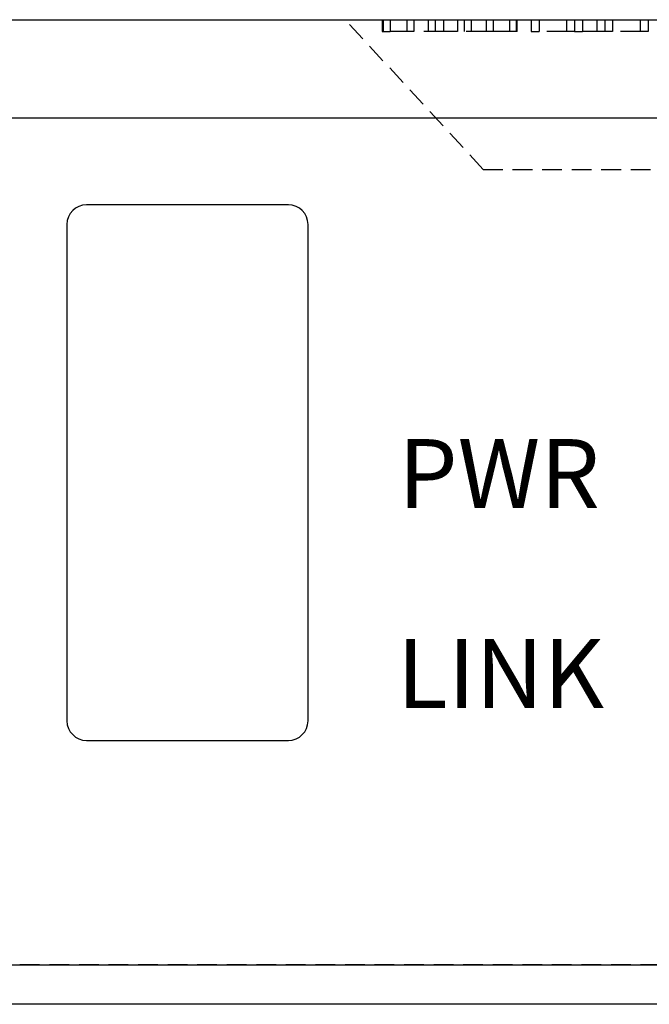
# Model space of a CAD drawing. Units: inches. Extents: x 8 to 228, y 359 to 611.
# Drawn here: x 132 to 147, y 456 to 481 of the extents above; entities that cross this region are included whole.
import ezdxf

# ---------------------------------------------------------------- set-up
doc = ezdxf.new("R2010")
doc.units = ezdxf.units.IN
doc.header["$MEASUREMENT"] = 0
for name, pattern in [('AI-Linetype-297', [0.75, 0.5, -0.25]), ('AI-Linetype-298', [0.75, 0.5, -0.25]), ('AI-Linetype-299', [0.75, 0.5, -0.25]), ('AI-Linetype-300', [0.75, 0.5, -0.25]), ('AI-Linetype-301', [0.75, 0.5, -0.25]), ('AI-Linetype-302', [0.75, 0.5, -0.25]), ('AI-Linetype-303', [0.75, 0.5, -0.25]), ('AI-Linetype-304', [0.75, 0.5, -0.25]), ('AI-Linetype-305', [0.75, 0.5, -0.25]), ('AI-Linetype-306', [0.75, 0.5, -0.25]), ('AI-Linetype-307', [0.75, 0.5, -0.25]), ('AI-Linetype-308', [0.75, 0.5, -0.25]), ('AI-Linetype-309', [0.75, 0.5, -0.25]), ('AI-Linetype-311', [0.75, 0.5, -0.25]), ('AI-Linetype-313', [0.75, 0.5, -0.25]), ('AI-Linetype-324', [0.75, 0.5, -0.25]), ('AI-Linetype-325', [0.75, 0.5, -0.25]), ('AI-Linetype-326', [0.75, 0.5, -0.25]), ('AI-Linetype-327', [0.75, 0.5, -0.25]), ('AI-Linetype-337', [0.75, 0.5, -0.25]), ('AI-Linetype-340', [0.75, 0.5, -0.25]), ('AI-Linetype-344', [0.75, 0.5, -0.25]), ('AI-Linetype-345', [0.75, 0.5, -0.25]), ('AI-Linetype-346', [0.75, 0.5, -0.25]), ('AI-Linetype-350', [0.75, 0.5, -0.25]), ('AI-Linetype-351', [0.75, 0.5, -0.25]), ('AI-Linetype-352', [0.75, 0.5, -0.25]), ('AI-Linetype-353', [0.75, 0.5, -0.25]), ('AI-Linetype-354', [0.75, 0.5, -0.25]), ('AI-Linetype-355', [0.75, 0.5, -0.25]), ('AI-Linetype-356', [0.75, 0.5, -0.25]), ('AI-Linetype-357', [0.75, 0.5, -0.25]), ('AI-Linetype-358', [0.75, 0.5, -0.25]), ('AI-Linetype-359', [0.75, 0.5, -0.25]), ('AI-Linetype-360', [0.75, 0.5, -0.25]), ('AI-Linetype-361', [0.75, 0.5, -0.25]), ('AI-Linetype-362', [0.75, 0.5, -0.25]), ('AI-Linetype-390', [0.75, 0.5, -0.25]), ('AI-Linetype-391', [0.75, 0.5, -0.25]), ('AI-Linetype-392', [0.75, 0.5, -0.25]), ('AI-Linetype-394', [0.75, 0.5, -0.25]), ('AI-Linetype-395', [0.75, 0.5, -0.25]), ('AI-Linetype-399', [0.75, 0.5, -0.25]), ('AI-Linetype-410', [0.75, 0.5, -0.25]), ('AI-Linetype-411', [0.75, 0.5, -0.25]), ('AI-Linetype-413', [0.75, 0.5, -0.25]), ('AI-Linetype-419', [0.75, 0.5, -0.25])]:
    doc.linetypes.add(name, pattern=pattern)
for name, color, linetype in [('02___PRT_ALL_AXES', 7, 'Continuous'), ('1', 7, 'Continuous'), ('BOARD_GEOMETRY_OUTLINE', 7, 'Continuous'), ('DIM', 7, 'Continuous')]:
    doc.layers.add(name, color=color, linetype=linetype)
doc.styles.get("Standard").update_dxf_attribs({"font": 'arial.ttf', "height": 3})

# ---------------------------------------------------------------- blocks, each defined once
blk = doc.blocks.new('block 851')
at = {"layer": '1', "color": 92, "linetype": 'AI-Linetype-297', "lineweight": 25, "true_color": 0x00cc00}
blk.add_lwpolyline([(564.277, 481.172), (564.277, 481.472)], dxfattribs=at)
blk = doc.blocks.new('block 860')
at = {"layer": '1', "color": 92, "linetype": 'AI-Linetype-298', "lineweight": 25, "true_color": 0x00cc00}
blk.add_lwpolyline([(560.848, 481.472), (560.848, 481.172)], dxfattribs=at)
blk = doc.blocks.new('block 866')
at = {"layer": '1', "color": 92, "linetype": 'AI-Linetype-299', "lineweight": 25, "true_color": 0x00cc00}
blk.add_lwpolyline([(567.396, 481.472), (567.396, 481.172)], dxfattribs=at)
blk = doc.blocks.new('block 867')
at = {"layer": '1', "color": 92, "linetype": 'AI-Linetype-300', "lineweight": 25, "true_color": 0x00cc00}
blk.add_lwpolyline([(567.596, 481.472), (567.596, 481.172)], dxfattribs=at)
blk = doc.blocks.new('block 868')
at = {"layer": '1', "color": 92, "linetype": 'AI-Linetype-301', "lineweight": 25, "true_color": 0x00cc00}
blk.add_lwpolyline([(567.596, 481.172), (567.396, 481.172)], dxfattribs=at)
blk = doc.blocks.new('block 869')
at = {"layer": '1', "color": 92, "linetype": 'AI-Linetype-302', "lineweight": 25, "true_color": 0x00cc00}
blk.add_lwpolyline([(564.829, 481.472), (564.829, 481.172)], dxfattribs=at)
blk = doc.blocks.new('block 870')
at = {"layer": '1', "color": 92, "linetype": 'AI-Linetype-303', "lineweight": 25, "true_color": 0x00cc00}
blk.add_lwpolyline([(564.629, 481.472), (564.629, 481.172)], dxfattribs=at)
blk = doc.blocks.new('block 871')
at = {"layer": '1', "color": 92, "linetype": 'AI-Linetype-304', "lineweight": 25, "true_color": 0x00cc00}
blk.add_lwpolyline([(564.629, 481.172), (564.829, 481.172)], dxfattribs=at)
blk = doc.blocks.new('block 872')
at = {"layer": '1', "color": 92, "linetype": 'AI-Linetype-305', "lineweight": 25, "true_color": 0x00cc00}
blk.add_lwpolyline([(565.529, 481.172), (564.829, 481.172)], dxfattribs=at)
blk = doc.blocks.new('block 873')
at = {"layer": '1', "color": 92, "linetype": 'AI-Linetype-306', "lineweight": 25, "true_color": 0x00cc00}
blk.add_lwpolyline([(567.396, 481.172), (566.696, 481.172)], dxfattribs=at)
blk = doc.blocks.new('block 874')
at = {"layer": '1', "color": 92, "linetype": 'AI-Linetype-307', "lineweight": 25, "true_color": 0x00cc00}
blk.add_lwpolyline([(566.696, 481.172), (566.496, 481.172)], dxfattribs=at)
blk = doc.blocks.new('block 875')
at = {"layer": '1', "color": 92, "linetype": 'AI-Linetype-308', "lineweight": 25, "true_color": 0x00cc00}
blk.add_lwpolyline([(565.729, 481.172), (565.529, 481.172)], dxfattribs=at)
blk = doc.blocks.new('block 876')
at = {"layer": '1', "color": 92, "linetype": 'AI-Linetype-309', "lineweight": 25, "true_color": 0x00cc00}
blk.add_lwpolyline([(562.759, 481.172), (562.402, 481.172)], dxfattribs=at)
blk = doc.blocks.new('block 878')
at = {"layer": '1', "color": 92, "linetype": 'AI-Linetype-311', "lineweight": 25, "true_color": 0x00cc00}
blk.add_lwpolyline([(562.402, 481.172), (561.653, 481.172)], dxfattribs=at)
blk = doc.blocks.new('block 880')
at = {"layer": '1', "color": 92, "linetype": 'AI-Linetype-313', "lineweight": 25, "true_color": 0x00cc00}
blk.add_lwpolyline([(563.484, 481.172), (562.759, 481.172)], dxfattribs=at)
blk = doc.blocks.new('block 891')
at = {"layer": '1', "color": 92, "linetype": 'AI-Linetype-324', "lineweight": 25, "true_color": 0x00cc00}
blk.add_lwpolyline([(565.729, 481.472), (565.729, 481.172)], dxfattribs=at)
blk = doc.blocks.new('block 892')
at = {"layer": '1', "color": 92, "linetype": 'AI-Linetype-325', "lineweight": 25, "true_color": 0x00cc00}
blk.add_lwpolyline([(565.729, 481.172), (565.929, 481.172)], dxfattribs=at)
blk = doc.blocks.new('block 893')
at = {"layer": '1', "color": 92, "linetype": 'AI-Linetype-326', "lineweight": 25, "true_color": 0x00cc00}
blk.add_lwpolyline([(566.496, 481.472), (566.496, 481.172)], dxfattribs=at)
blk = doc.blocks.new('block 894')
at = {"layer": '1', "color": 92, "linetype": 'AI-Linetype-327', "lineweight": 25, "true_color": 0x00cc00}
blk.add_lwpolyline([(566.496, 481.172), (566.296, 481.172)], dxfattribs=at)
blk = doc.blocks.new('block 904')
at = {"layer": '1', "color": 92, "linetype": 'AI-Linetype-337', "lineweight": 25, "true_color": 0x00cc00}
blk.add_lwpolyline([(563.664, 481.172), (563.484, 481.172)], dxfattribs=at)
blk = doc.blocks.new('block 907')
at = {"layer": '1', "color": 92, "linetype": 'AI-Linetype-340', "lineweight": 25, "true_color": 0x00cc00}
blk.add_lwpolyline([(561.653, 481.172), (561.475, 481.172)], dxfattribs=at)
blk = doc.blocks.new('block 911')
at = {"layer": '1', "color": 92, "linetype": 'AI-Linetype-344', "lineweight": 25, "true_color": 0x00cc00}
blk.add_lwpolyline([(564.077, 481.172), (563.664, 481.172)], dxfattribs=at)
blk = doc.blocks.new('block 912')
at = {"layer": '1', "color": 92, "linetype": 'AI-Linetype-345', "lineweight": 25, "true_color": 0x00cc00}
blk.add_lwpolyline([(561.475, 481.172), (561.048, 481.172)], dxfattribs=at)
blk = doc.blocks.new('block 913')
at = {"layer": '1', "color": 92, "linetype": 'AI-Linetype-346', "lineweight": 25, "true_color": 0x00cc00}
blk.add_lwpolyline([(566.296, 481.172), (565.929, 481.172)], dxfattribs=at)
blk = doc.blocks.new('block 934')
at = {"layer": '1', "color": 7, "lineweight": 25, "true_color": 0xffffff}
blk.add_lwpolyline([(590.908, 478.972), (495.906, 478.972)], dxfattribs=at)
blk = doc.blocks.new('block 938')
at = {"layer": '1', "color": 7, "lineweight": 25, "true_color": 0xffffff}
blk.add_lwpolyline([(494.908, 481.472), (589.908, 481.472)], dxfattribs=at)
blk = doc.blocks.new('block 939')
at = {"layer": '1', "color": 92, "linetype": 'AI-Linetype-350', "lineweight": 25, "true_color": 0x00cc00}
blk.add_lwpolyline([(563.41, 477.672), (579.41, 477.672)], dxfattribs=at)
blk = doc.blocks.new('block 942')
at = {"layer": '1', "color": 92, "linetype": 'AI-Linetype-351', "lineweight": 25, "true_color": 0x00cc00}
blk.add_lwpolyline([(585.906, 457.472), (498.908, 457.472)], dxfattribs=at)
blk = doc.blocks.new('block 943')
at = {"layer": '1', "color": 7, "lineweight": 25, "true_color": 0xffffff}
blk.add_lwpolyline([(503.91, 457.474), (580.906, 457.474)], dxfattribs=at)
blk = doc.blocks.new('block 946')
at = {"layer": '1', "color": 7, "lineweight": 25, "true_color": 0xffffff}
blk.add_lwpolyline([(585.908, 456.472), (503.91, 456.472)], dxfattribs=at)
blk = doc.blocks.new('block 953')
at = {"layer": '1', "color": 92, "linetype": 'AI-Linetype-352', "lineweight": 25, "true_color": 0x00cc00}
blk.add_lwpolyline([(561.475, 481.472), (561.475, 481.172)], dxfattribs=at)
blk = doc.blocks.new('block 954')
at = {"layer": '1', "color": 92, "linetype": 'AI-Linetype-353', "lineweight": 25, "true_color": 0x00cc00}
blk.add_lwpolyline([(563.105, 481.472), (563.105, 481.172)], dxfattribs=at)
blk = doc.blocks.new('block 955')
at = {"layer": '1', "color": 92, "linetype": 'AI-Linetype-354', "lineweight": 25, "true_color": 0x00cc00}
blk.add_lwpolyline([(562.929, 481.472), (562.929, 481.172)], dxfattribs=at)
blk = doc.blocks.new('block 956')
at = {"layer": '1', "color": 92, "linetype": 'AI-Linetype-355', "lineweight": 25, "true_color": 0x00cc00}
blk.add_lwpolyline([(564.253, 481.472), (564.253, 481.172)], dxfattribs=at)
blk = doc.blocks.new('block 957')
at = {"layer": '1', "color": 92, "linetype": 'AI-Linetype-356', "lineweight": 25, "true_color": 0x00cc00}
blk.add_lwpolyline([(563.664, 481.472), (563.664, 481.172)], dxfattribs=at)
blk = doc.blocks.new('block 958')
at = {"layer": '1', "color": 92, "linetype": 'AI-Linetype-357', "lineweight": 25, "true_color": 0x00cc00}
blk.add_lwpolyline([(564.077, 481.472), (564.077, 481.172)], dxfattribs=at)
blk = doc.blocks.new('block 959')
at = {"layer": '1', "color": 92, "linetype": 'AI-Linetype-358', "lineweight": 25, "true_color": 0x00cc00}
blk.add_lwpolyline([(564.277, 481.172), (564.077, 481.172)], dxfattribs=at)
blk = doc.blocks.new('block 960')
at = {"layer": '1', "color": 92, "linetype": 'AI-Linetype-359', "lineweight": 25, "true_color": 0x00cc00}
blk.add_lwpolyline([(565.529, 481.472), (565.529, 481.172)], dxfattribs=at)
blk = doc.blocks.new('block 961')
at = {"layer": '1', "color": 92, "linetype": 'AI-Linetype-360', "lineweight": 25, "true_color": 0x00cc00}
blk.add_lwpolyline([(565.929, 481.472), (565.929, 481.172)], dxfattribs=at)
blk = doc.blocks.new('block 962')
at = {"layer": '1', "color": 92, "linetype": 'AI-Linetype-361', "lineweight": 25, "true_color": 0x00cc00}
blk.add_lwpolyline([(566.296, 481.472), (566.296, 481.172)], dxfattribs=at)
blk = doc.blocks.new('block 963')
at = {"layer": '1', "color": 92, "linetype": 'AI-Linetype-362', "lineweight": 25, "true_color": 0x00cc00}
blk.add_lwpolyline([(566.696, 481.472), (566.696, 481.172)], dxfattribs=at)
blk = doc.blocks.new('block 991')
at = {"layer": '1', "color": 92, "linetype": 'AI-Linetype-390', "lineweight": 25, "true_color": 0x00cc00}
blk.add_lwpolyline([(560.872, 481.472), (560.872, 481.172)], dxfattribs=at)
blk = doc.blocks.new('block 992')
at = {"layer": '1', "color": 92, "linetype": 'AI-Linetype-391', "lineweight": 25, "true_color": 0x00cc00}
blk.add_lwpolyline([(560.848, 481.172), (561.048, 481.172)], dxfattribs=at)
blk = doc.blocks.new('block 993')
at = {"layer": '1', "color": 92, "linetype": 'AI-Linetype-392', "lineweight": 25, "true_color": 0x00cc00}
blk.add_lwpolyline([(561.048, 481.472), (561.048, 481.172)], dxfattribs=at)
blk = doc.blocks.new('block 995')
at = {"layer": '1', "color": 92, "linetype": 'AI-Linetype-394', "lineweight": 25, "true_color": 0x00cc00}
blk.add_lwpolyline([(561.653, 481.472), (561.653, 481.172)], dxfattribs=at)
blk = doc.blocks.new('block 996')
at = {"layer": '1', "color": 92, "linetype": 'AI-Linetype-395', "lineweight": 25, "true_color": 0x00cc00}
blk.add_lwpolyline([(563.484, 481.472), (563.484, 481.172)], dxfattribs=at)
blk = doc.blocks.new('block 1000')
at = {"layer": '1', "color": 92, "linetype": 'AI-Linetype-399', "lineweight": 25, "true_color": 0x00cc00}
blk.add_lwpolyline([(562.02, 481.472), (562.02, 481.172)], dxfattribs=at)
blk = doc.blocks.new('block 1011')
at = {"layer": '1', "color": 92, "linetype": 'AI-Linetype-410', "lineweight": 25, "true_color": 0x00cc00}
blk.add_lwpolyline([(562.759, 481.472), (562.759, 481.172)], dxfattribs=at)
blk = doc.blocks.new('block 1012')
at = {"layer": '1', "color": 92, "linetype": 'AI-Linetype-411', "lineweight": 25, "true_color": 0x00cc00}
blk.add_lwpolyline([(562.402, 481.472), (562.402, 481.172)], dxfattribs=at)
blk = doc.blocks.new('block 1014')
at = {"layer": '1', "color": 92, "linetype": 'AI-Linetype-413', "lineweight": 25, "true_color": 0x00cc00}
blk.add_lwpolyline([(562.196, 481.472), (562.196, 481.172)], dxfattribs=at)
blk = doc.blocks.new('block 1030')
at = {"layer": '1', "color": 92, "linetype": 'AI-Linetype-419', "lineweight": 25, "true_color": 0x00cc00}
blk.add_lwpolyline([(563.41, 477.672), (559.91, 481.472)], dxfattribs=at)
blk = doc.blocks.new('block 1809')
at = {"layer": 'DIM', "color": 4, "lineweight": 25, "true_color": 0x00ffff}
blk.add_lwpolyline([(552.848, 468.793), (552.848, 467.343)], dxfattribs=at)
blk = doc.blocks.new('block 1820')
at = {"layer": 'DIM', "color": 4, "lineweight": 25, "true_color": 0x00ffff}
blk.add_lwpolyline([(558.968, 472.244), (558.968, 473.625)], dxfattribs=at)
blk = doc.blocks.new('block 2132')
at = {"layer": 'DEFPOINTS', "lineweight": 0}
blk.add_lwpolyline([(552.848, 471.193), (552.848, 471.193)], dxfattribs=at)
blk = doc.blocks.new('block 2133')
at = {"layer": 'DEFPOINTS', "lineweight": 0}
blk.add_lwpolyline([(552.848, 467.343), (552.848, 467.343)], dxfattribs=at)
blk = doc.blocks.new('block 2134')
at = {"layer": 'DEFPOINTS', "lineweight": 0}
blk.add_lwpolyline([(558.968, 474.644), (558.968, 474.644)], dxfattribs=at)
blk = doc.blocks.new('block 2208')
at = {"layer": '02___PRT_ALL_AXES', "color": 7, "lineweight": 25, "true_color": 0xffffff}
blk.add_lwpolyline([(552.848, 476.272), (552.848, 463.672)], dxfattribs=at)
blk = doc.blocks.new('block 2209')
at = {"layer": '02___PRT_ALL_AXES', "color": 7, "lineweight": 25, "true_color": 0xffffff}
blk.add_lwpolyline([(558.968, 463.672), (558.968, 476.272)], dxfattribs=at)
blk = doc.blocks.new('block 2213')
at = {"layer": '02___PRT_ALL_AXES', "color": 7, "lineweight": 25, "true_color": 0xffffff}
blk.add_lwpolyline([(553.348, 463.172), (558.468, 463.172)], dxfattribs=at)
blk = doc.blocks.new('block 2214')
at = {"layer": '02___PRT_ALL_AXES', "color": 7, "lineweight": 25, "true_color": 0xffffff}
blk.add_lwpolyline([(558.468, 476.772), (553.348, 476.772)], dxfattribs=at)
blk = doc.blocks.new('block 2230')
at = {"layer": '02___PRT_ALL_AXES', "color": 7, "lineweight": 25, "true_color": 0xffffff}
blk.add_open_spline([(558.968, 476.272), (558.968, 476.548), (558.744, 476.772), (558.468, 476.772)], degree=3, dxfattribs=at)
blk = doc.blocks.new('block 2231')
at = {"layer": '02___PRT_ALL_AXES', "color": 7, "lineweight": 25, "true_color": 0xffffff}
blk.add_open_spline([(553.348, 476.772), (553.072, 476.772), (552.848, 476.548), (552.848, 476.272)], degree=3, dxfattribs=at)
blk = doc.blocks.new('block 2232')
at = {"layer": '02___PRT_ALL_AXES', "color": 7, "lineweight": 25, "true_color": 0xffffff}
blk.add_open_spline([(552.848, 463.672), (552.848, 463.396), (553.072, 463.172), (553.348, 463.172)], degree=3, dxfattribs=at)
blk = doc.blocks.new('block 2233')
at = {"layer": '02___PRT_ALL_AXES', "color": 7, "lineweight": 25, "true_color": 0xffffff}
blk.add_open_spline([(558.468, 463.172), (558.744, 463.172), (558.968, 463.396), (558.968, 463.672)], degree=3, dxfattribs=at)

msp = doc.modelspace()

# ---------------------------------------------------------------- block references
at = {"layer": '02___PRT_ALL_AXES'}
for name in ['block 2231', 'block 2214', 'block 2230', 'block 2208', 'block 2209', 'block 2232', 'block 2233', 'block 2213']:
    msp.add_blockref(name, (-420.13591, 0), dxfattribs=at)
at = {"layer": '1'}
for name in ['block 938', 'block 1030', 'block 860', 'block 991', 'block 993', 'block 953', 'block 995', 'block 1000', 'block 1014', 'block 1012', 'block 1011', 'block 955', 'block 954', 'block 996', 'block 957', 'block 958', 'block 956', 'block 851', 'block 870', 'block 869', 'block 960', 'block 891', 'block 961', 'block 962', 'block 893', 'block 963', 'block 866', 'block 867', 'block 992', 'block 912', 'block 907', 'block 878', 'block 876', 'block 880', 'block 904', 'block 911', 'block 959', 'block 871', 'block 872', 'block 875', 'block 892', 'block 913', 'block 894', 'block 874', 'block 873', 'block 868', 'block 934', 'block 939', 'block 942', 'block 943', 'block 946']:
    msp.add_blockref(name, (-420.13591, 0), dxfattribs=at)
at = {"layer": 'DEFPOINTS'}
for name in ['block 2134', 'block 2132', 'block 2133']:
    msp.add_blockref(name, (-420.13591, 0), dxfattribs=at)
at = {"layer": 'DIM'}
for name in ['block 1820', 'block 1809']:
    msp.add_blockref(name, (-420.13591, 0), dxfattribs=at)

# ---------------------------------------------------------------- texts
at = {"layer": 'BOARD_GEOMETRY_OUTLINE', "color": 7, "true_color": 0xffffff, "char_height": 1.7483667, "attachment_point": 7}
for s, insert in [('\\fFrutigerLTStd Roman-GBpc-EUC-H|b0|i0|c0|p34;\\W1;PWR', (141.11807, 469.07457)), ('\\fFrutigerLTStd Roman-GBpc-EUC-H|b0|i0|c0|p34;\\W1;LINK', (141.08409, 463.9949))]:
    msp.add_mtext(s, dxfattribs=dict(at, insert=insert))

doc.saveas('drawing.dxf')
